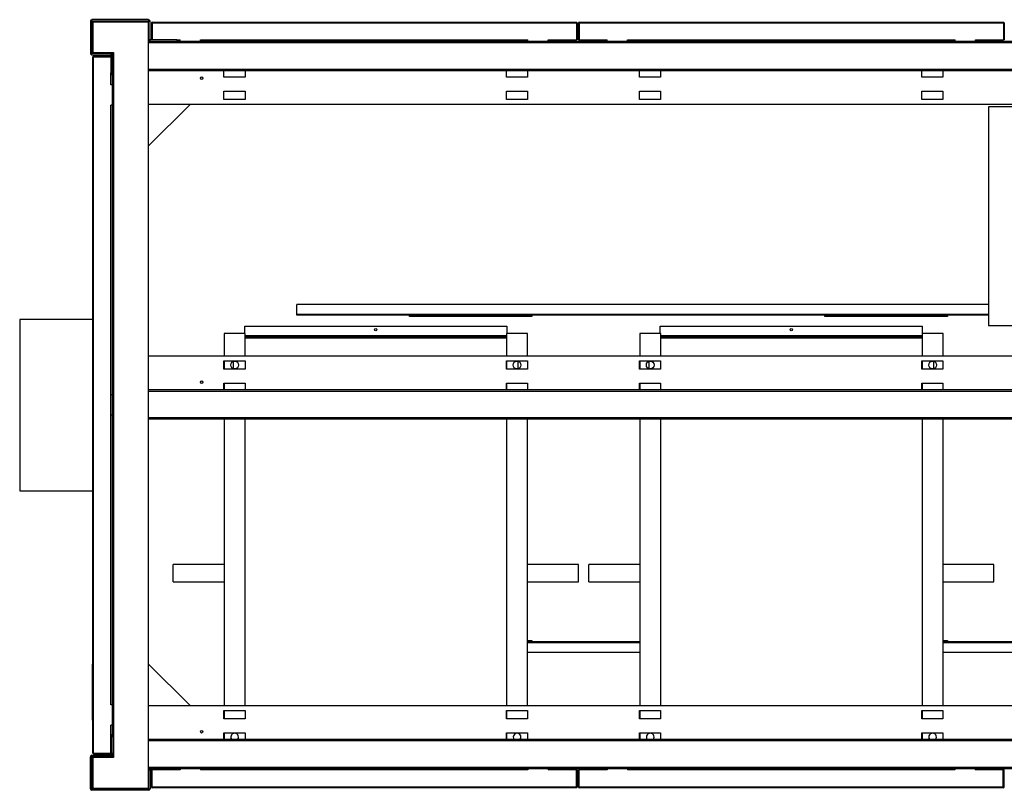
# Model space of a CAD drawing. Units: millimetres. Extents: x 354 to 8569, y 206 to 5724.
# Drawn here: x 4677 to 6082, y 4582 to 5682 of the extents above; entities that cross this region are included whole.
import ezdxf

# ---------------------------------------------------------------- set-up
doc = ezdxf.new("R2010")
doc.units = ezdxf.units.MM

msp = doc.modelspace()

# ---------------------------------------------------------------- linework, layer by layer
at = {"color": 7, "linetype": 'Continuous', "lineweight": 25}
for p, q in [((4778.3, 5679.6), (4780.3, 5679.6)), ((4778.3, 5679.6), (4778.3, 5633.7)), ((4780.3, 5679.7), (4780.3, 5681.7)), ((4861.3, 5681.7), (4780.3, 5681.7)), ((4861.3, 5679.7), (4780.3, 5679.7)), ((4780.3, 5679.6), (4780.3, 5633.7)), ((4781.8, 5678.7), (4781.8, 5634.7)), ((4781.8, 5678.7), (4860.8, 5678.7)), ((4781.8, 5634.7), (4781.8, 5678.7)), ((4781.8, 5678.7), (4781.8, 5678.7)), ((4860.8, 5678.7), (4860.8, 4584.7)), ((4861.3, 5681.7), (4861.3, 5679.7)), ((4861.3, 5679.6), (4863.3, 5679.6)), ((4861.3, 5652.7), (4861.3, 5679.6)), ((4863.3, 5652.7), (4863.3, 5679.6)), ((4865.3, 5677.1), (4866.3, 5677.1)), ((4865.3, 5677.1), (4865.3, 5652.7)), ((4866.3, 5678.2), (4866.3, 5677.1)), ((4866.3, 5678.2), (5471.6, 5678.2)), ((4866.3, 5677.1), (4866.3, 5652.7)), ((4866.3, 5677.1), (5471.6, 5677.1)), ((4866.3, 5677.1), (4866.3, 5652.7)), ((5471.6, 5677.1), (5471.6, 5678.2)), ((5471.6, 5677.1), (5471.6, 5652.7)), ((5472.6, 5677.1), (5471.6, 5677.1)), ((5471.6, 5677.1), (5471.6, 5652.7)), ((5472.6, 5677.1), (5472.6, 5652.7)), ((5474.6, 5677.1), (5474.6, 5652.7)), ((5474.8, 5677.1), (5475.8, 5677.1)), ((5474.8, 5677.1), (5474.8, 5652.7)), ((5475.6, 5678.2), (5475.6, 5678.1)), ((5475.6, 5678.2), (5475.8, 5678.2)), ((5475.8, 5678.2), (5475.8, 5677.1)), ((5475.8, 5678.2), (6081.1, 5678.2)), ((5475.8, 5677.1), (6081.1, 5677.1)), ((5475.8, 5677.1), (5475.8, 5652.7)), ((5475.8, 5677.1), (5475.8, 5652.7)), ((6081.1, 5677.1), (6081.1, 5678.2)), ((6081.1, 5677.1), (6081.1, 5652.7)), ((6082.1, 5677.1), (6081.1, 5677.1)), ((6081.1, 5677.1), (6081.1, 5652.7)), ((6082.1, 5677.1), (6082.1, 5652.7)), ((4861.9, 5651.2), (4860.8, 5651.2)), ((4863.3, 5650.7), (4860.8, 5650.7)), ((4863.3, 5652.7), (4861.3, 5652.7)), ((4863.3, 5650.7), (4863.3, 5652.7)), ((4901.3, 5652.7), (4863.3, 5652.7)), ((4901.3, 5650.7), (4863.3, 5650.7)), ((4901.3, 5652.7), (4906.3, 5652.7)), ((4901.3, 5652.7), (4901.3, 5650.7)), ((4906.3, 5651.2), (4901.3, 5651.2)), ((6655.3, 5650.7), (4901.3, 5650.7)), ((4903.8, 5651.2), (4903.8, 5652.7)), ((4906.3, 5650.7), (4906.3, 5652.7)), ((4935.3, 5652.7), (5402.6, 5652.7)), ((4935.3, 5650.7), (4935.3, 5652.7)), ((4950.8, 5651.2), (4935.3, 5651.2)), ((4950.8, 5650.7), (4950.8, 5651.2)), ((5402.6, 5650.7), (5402.6, 5652.7)), ((5431.6, 5652.7), (5471.6, 5652.7)), ((5431.6, 5650.7), (5431.6, 5652.7)), ((5438.6, 5650.7), (5438.6, 5652.7)), ((5438.6, 5650.7), (5438.6, 5650.7)), ((5472.6, 5652.7), (5471.6, 5652.7)), ((5474.6, 5652.7), (5474.8, 5652.7)), ((5474.8, 5652.7), (5475.8, 5652.7)), ((5475.8, 5652.7), (5515.8, 5652.7)), ((5475.8, 5652.7), (5475.8, 5652.7)), ((5508.6, 5650.7), (5508.6, 5652.7)), ((5508.6, 5652.7), (5508.6, 5650.7)), ((5508.6, 5650.7), (5508.6, 5650.7)), ((5515.6, 5650.7), (5515.6, 5652.7)), ((5515.8, 5650.7), (5515.8, 5652.7)), ((5544.8, 5652.7), (6012.1, 5652.7)), ((5544.8, 5650.7), (5544.8, 5652.7)), ((6011.9, 5650.7), (6011.9, 5652.7)), ((6012.1, 5650.7), (6012.1, 5652.7)), ((6041.1, 5652.7), (6081.1, 5652.7)), ((6041.1, 5650.7), (6041.1, 5652.7)), ((6047.9, 5650.7), (6047.9, 5652.7)), ((6047.9, 5650.7), (6047.9, 5650.7)), ((6082.1, 5652.7), (6081.1, 5652.7)), ((6081.1, 5652.7), (6081.1, 5652.7)), ((4781.8, 5634.7), (4811.3, 5634.7)), ((4781.8, 5634.7), (4781.8, 5634.7)), ((4809.3, 5634.7), (4809.3, 5631.6)), ((4811.3, 5634.7), (4811.3, 5628.7)), ((4811.3, 5628.7), (4811.3, 5634.7)), ((4780.3, 5633.7), (4778.3, 5633.7)), ((4780.3, 5631.7), (4780.3, 5633.7)), ((4780.3, 5633.7), (4807.3, 5633.7)), ((4780.3, 5631.7), (4807.3, 5631.7)), ((4782.8, 5628.6), (4781.8, 5628.6)), ((4781.8, 4634.7), (4781.8, 5628.6)), ((4782.8, 5629.7), (4782.8, 5628.7)), ((4782.8, 5629.7), (4807.3, 5629.7)), ((4782.8, 5628.7), (4807.3, 5628.7)), ((4782.8, 4634.7), (4782.8, 5628.6)), ((4782.8, 5628.6), (4807.3, 5628.6)), ((4807.3, 5633.7), (4807.3, 5631.7)), ((4807.3, 5631.6), (4809.3, 5631.6)), ((4807.3, 5631.6), (4807.3, 5605.7)), ((4809.3, 5631.6), (4809.3, 5605.7)), ((4809.3, 5628.7), (4811.3, 5628.7)), ((4811.3, 5628.7), (4811.3, 4634.7)), ((6695.8, 5608.7), (4860.8, 5608.7)), ((4968.8, 5599.7), (4968.8, 5608.7)), ((4998.8, 5608.7), (4998.8, 5599.7)), ((5371.8, 5599.7), (5371.8, 5608.7)), ((5401.8, 5608.7), (5401.8, 5599.7)), ((5561.8, 5599.7), (5561.8, 5608.7)), ((5591.8, 5608.7), (5591.8, 5599.7)), ((5964.8, 5599.7), (5964.8, 5608.7)), ((5994.8, 5608.7), (5994.8, 5599.7)), ((4807.3, 5588.6), (4807.3, 5605.7)), ((4809.3, 5605.7), (4807.3, 5605.7)), ((4807.3, 5603.6), (4808.3, 5603.6)), ((4809.3, 5602.7), (4807.3, 5602.7)), ((4808.3, 5602.7), (4808.3, 5603.6)), ((4809.3, 5605.7), (4809.3, 4657.6)), ((4809.3, 5602.7), (4809.3, 5602.7)), ((4998.8, 5599.7), (4968.8, 5599.7)), ((5401.8, 5599.7), (5371.8, 5599.7)), ((5591.8, 5599.7), (5561.8, 5599.7)), ((5994.8, 5599.7), (5964.8, 5599.7)), ((4809.3, 5588.6), (4807.3, 5588.6)), ((4968.8, 5567.7), (4968.8, 5579.7)), ((4968.8, 5579.7), (4998.8, 5579.7)), ((4998.8, 5579.7), (4998.8, 5567.7)), ((5371.8, 5579.7), (5401.8, 5579.7)), ((5371.8, 5567.7), (5371.8, 5579.7)), ((5401.8, 5579.7), (5401.8, 5567.7)), ((5561.8, 5567.7), (5561.8, 5579.7)), ((5561.8, 5579.7), (5591.8, 5579.7)), ((5591.8, 5579.7), (5591.8, 5567.7)), ((5964.8, 5579.7), (5994.8, 5579.7)), ((5964.8, 5567.7), (5964.8, 5579.7)), ((5994.8, 5579.7), (5994.8, 5567.7)), ((4998.8, 5567.7), (4968.8, 5567.7)), ((5401.8, 5567.7), (5371.8, 5567.7)), ((5591.8, 5567.7), (5561.8, 5567.7)), ((5994.8, 5567.7), (5964.8, 5567.7)), ((4809.3, 5559.6), (4807.3, 5559.6)), ((4807.3, 4703.7), (4807.3, 5559.6)), ((4860.8, 5501.2), (4920.3, 5560.7)), ((6695.8, 5560.7), (4860.8, 5560.7)), ((6199.8, 5557.2), (6059.8, 5557.2)), ((6059.8, 5557.2), (6059.8, 5245.2)), ((6059.8, 5274.9), (5072.7, 5274.9)), ((5072.7, 5260.9), (5072.7, 5274.9)), ((5072.7, 5259.9), (5072.7, 5260.9)), ((6059.8, 5259.9), (5072.7, 5259.9)), ((5233.3, 5257.9), (5233.3, 5259.9)), ((5408.3, 5257.9), (5233.3, 5257.9)), ((5379, 5258.9), (5380, 5258.9)), ((5379, 5257.9), (5379, 5258.9)), ((5380, 5258.9), (5380, 5259.9)), ((5406, 5258.9), (5380, 5258.9)), ((5380, 5257.9), (5380, 5258.9)), ((5380, 5258.9), (5380, 5258.9)), ((5380, 5258.9), (5380, 5258.9)), ((5406, 5258.9), (5406, 5259.9)), ((5406, 5258.9), (5408.3, 5258.9)), ((5408.3, 5259.9), (5408.3, 5257.9)), ((5826.3, 5257.9), (5826.3, 5259.9)), ((6001.3, 5257.9), (5826.3, 5257.9)), ((5972, 5258.9), (5973, 5258.9)), ((5972, 5257.9), (5972, 5258.9)), ((5973, 5258.9), (5973, 5259.9)), ((5999, 5258.9), (5973, 5258.9)), ((5973, 5257.9), (5973, 5258.9)), ((5973, 5258.9), (5973, 5258.9)), ((5973, 5258.9), (5973, 5258.9)), ((5999, 5258.9), (5999, 5259.9)), ((5999, 5258.9), (6001.3, 5258.9)), ((6001.3, 5259.9), (6001.3, 5257.9)), ((4781.8, 5253.9), (4677.3, 5253.9)), ((4677.3, 5253.9), (4677.3, 5008.9)), ((4998.3, 5233.7), (4998.3, 5244.2)), ((4998.3, 5244.2), (5372.3, 5244.2)), ((5372.3, 5244.2), (5372.3, 5233.7)), ((5591.3, 5233.7), (5591.3, 5244.2)), ((5591.3, 5244.2), (5965.3, 5244.2)), ((5965.3, 5244.2), (5965.3, 5233.7)), ((6059.8, 5245.2), (6199.8, 5245.2)), ((4999, 5233.7), (4969, 5233.7)), ((4969, 5233.7), (4969, 5201.7)), ((4999, 5201.7), (4999, 5233.7)), ((4999, 5230.2), (5372, 5230.2)), ((4999, 5229.2), (5372, 5229.2)), ((4999, 5227.7), (5372, 5227.7)), ((5223.8, 5227.7), (5223.8, 5229.2)), ((5225.2, 5227.7), (5225.2, 5229.2)), ((5225.8, 5229.2), (5225.8, 5227.7)), ((5372, 5233.7), (5372, 5201.7)), ((5402, 5233.7), (5372, 5233.7)), ((5402, 5201.7), (5402, 5233.7)), ((5592, 5233.7), (5562, 5233.7)), ((5562, 5233.7), (5562, 5201.7)), ((5592, 5201.7), (5592, 5233.7)), ((5592, 5230.2), (5965, 5230.2)), ((5592, 5229.2), (5965, 5229.2)), ((5592, 5227.7), (5965, 5227.7)), ((5965, 5233.7), (5965, 5201.7)), ((5995, 5233.7), (5965, 5233.7)), ((5995, 5201.7), (5995, 5233.7)), ((4860.8, 5201.7), (6695.8, 5201.7)), ((4968.8, 5182.7), (4968.8, 5194.7)), ((4968.8, 5194.7), (4998.8, 5194.7)), ((4969, 5194.7), (4969, 5182.7)), ((4982.3, 5183.4), (4982.3, 5193.9)), ((4998.8, 5194.7), (4998.8, 5182.7)), ((5371.8, 5194.7), (5401.8, 5194.7)), ((5371.8, 5182.7), (5371.8, 5194.7)), ((5372, 5194.7), (5372, 5182.7)), ((5388.3, 5194), (5388.3, 5183.3)), ((5401.8, 5194.7), (5401.8, 5182.7)), ((5561.8, 5182.7), (5561.8, 5194.7)), ((5561.8, 5194.7), (5591.8, 5194.7)), ((5562, 5194.7), (5562, 5182.7)), ((5575.3, 5183.4), (5575.3, 5193.9)), ((5591.8, 5194.7), (5591.8, 5182.7)), ((5964.8, 5194.7), (5994.8, 5194.7)), ((5964.8, 5182.7), (5964.8, 5194.7)), ((5965, 5194.7), (5965, 5182.7)), ((5981.3, 5194), (5981.3, 5183.3)), ((5994.8, 5194.7), (5994.8, 5182.7)), ((4998.8, 5182.7), (4968.8, 5182.7)), ((5401.8, 5182.7), (5371.8, 5182.7)), ((5591.8, 5182.7), (5561.8, 5182.7)), ((5994.8, 5182.7), (5964.8, 5182.7)), ((4968.8, 5162.7), (4998.8, 5162.7)), ((4968.8, 5153.7), (4968.8, 5162.7)), ((4969, 5162.7), (4969, 5153.7)), ((4998.8, 5162.7), (4998.8, 5153.7)), ((5371.8, 5162.7), (5401.8, 5162.7)), ((5371.8, 5153.7), (5371.8, 5162.7)), ((5372, 5162.7), (5372, 5153.7)), ((5401.8, 5162.7), (5401.8, 5153.7)), ((5561.8, 5162.7), (5591.8, 5162.7)), ((5561.8, 5153.7), (5561.8, 5162.7)), ((5562, 5162.7), (5562, 5153.7)), ((5591.8, 5162.7), (5591.8, 5153.7)), ((5964.8, 5162.7), (5994.8, 5162.7)), ((5964.8, 5153.7), (5964.8, 5162.7)), ((5965, 5162.7), (5965, 5153.7)), ((5994.8, 5162.7), (5994.8, 5153.7)), ((4809.3, 5146.1), (4807.3, 5146.1)), ((4860.8, 5153.7), (6695.8, 5153.7)), ((4809.3, 5117.1), (4807.3, 5117.1)), ((4860.8, 5111.7), (6695.8, 5111.7)), ((4969, 5111.7), (4969, 4702.7)), ((4999, 4916.7), (4999, 5111.7)), ((5372, 5111.7), (5372, 4916.7)), ((5402, 4702.7), (5402, 5111.7)), ((5562, 5111.7), (5562, 4702.7)), ((5592, 4916.7), (5592, 5111.7)), ((5965, 5111.7), (5965, 4916.7)), ((5995, 4702.7), (5995, 5111.7)), ((4677.3, 5008.9), (4781.8, 5008.9)), ((4969, 4904.2), (4896.5, 4904.2)), ((4896.5, 4879.2), (4896.5, 4904.2)), ((4999, 4702.7), (4999, 4916.7)), ((5372, 4916.7), (5372, 4702.7)), ((5474.5, 4904.2), (5402, 4904.2)), ((5474.5, 4879.2), (5474.5, 4904.2)), ((5562, 4904.2), (5489.5, 4904.2)), ((5489.5, 4879.2), (5489.5, 4904.2)), ((5592, 4702.7), (5592, 4916.7)), ((5965, 4916.7), (5965, 4702.7)), ((6067.5, 4904.2), (5995, 4904.2)), ((6067.5, 4879.2), (6067.5, 4904.2)), ((4896.5, 4879.2), (4969, 4879.2)), ((5402, 4879.2), (5474.5, 4879.2)), ((5489.5, 4879.2), (5562, 4879.2)), ((5995, 4879.2), (6067.5, 4879.2)), ((5402, 4795.4), (5408.3, 4795.4)), ((5406, 4794.4), (5402, 4794.4)), ((5562, 4793.4), (5402, 4793.4)), ((5406, 4794.4), (5406, 4793.4)), ((5408.3, 4794.4), (5406, 4794.4)), ((5408.3, 4795.4), (5408.3, 4793.4)), ((5995, 4795.4), (6001.3, 4795.4)), ((5999, 4794.4), (5995, 4794.4)), ((6155, 4793.4), (5995, 4793.4)), ((5999, 4794.4), (5999, 4793.4)), ((6001.3, 4794.4), (5999, 4794.4)), ((6001.3, 4795.4), (6001.3, 4793.4)), ((5562, 4778.4), (5402, 4778.4)), ((6155, 4778.4), (5995, 4778.4)), ((4780.8, 4761.9), (4780.8, 4681.9)), ((4780.8, 4761.9), (4781.8, 4761.9)), ((4860.8, 4762.2), (4920.3, 4702.7)), ((4809.3, 4703.7), (4807.3, 4703.7)), ((4860.8, 4702.7), (6695.8, 4702.7)), ((4968.8, 4683.7), (4968.8, 4695.7)), ((4968.8, 4695.7), (4998.8, 4695.7)), ((4969, 4695.7), (4969, 4683.7)), ((4998.8, 4695.7), (4998.8, 4683.7)), ((5371.8, 4695.7), (5401.8, 4695.7)), ((5371.8, 4683.7), (5371.8, 4695.7)), ((5372, 4695.7), (5372, 4683.7)), ((5401.8, 4695.7), (5401.8, 4683.7)), ((5561.8, 4683.7), (5561.8, 4695.7)), ((5561.8, 4695.7), (5591.8, 4695.7)), ((5562, 4695.7), (5562, 4683.7)), ((5591.8, 4695.7), (5591.8, 4683.7)), ((5964.8, 4695.7), (5994.8, 4695.7)), ((5964.8, 4683.7), (5964.8, 4695.7)), ((5965, 4695.7), (5965, 4683.7)), ((5994.8, 4695.7), (5994.8, 4683.7)), ((4780.8, 4681.9), (4781.8, 4681.9)), ((4998.8, 4683.7), (4968.8, 4683.7)), ((5401.8, 4683.7), (5371.8, 4683.7)), ((5591.8, 4683.7), (5561.8, 4683.7)), ((5994.8, 4683.7), (5964.8, 4683.7)), ((4809.3, 4674.7), (4807.3, 4674.7)), ((4807.3, 4657.6), (4807.3, 4674.7)), ((4809.3, 4660.7), (4807.3, 4660.7)), ((4808.3, 4659.7), (4807.3, 4659.7)), ((4809.3, 4657.6), (4807.3, 4657.6)), ((4807.3, 4631.7), (4807.3, 4657.6)), ((4808.3, 4659.7), (4808.3, 4660.7)), ((4809.3, 4660.7), (4809.3, 4660.7)), ((4809.3, 4631.7), (4809.3, 4657.6)), ((4860.8, 4654.7), (6695.8, 4654.7)), ((4968.8, 4663.7), (4998.8, 4663.7)), ((4968.8, 4654.7), (4968.8, 4663.7)), ((4969, 4663.7), (4969, 4654.7)), ((4998.8, 4663.7), (4998.8, 4654.7)), ((5371.8, 4663.7), (5401.8, 4663.7)), ((5371.8, 4654.7), (5371.8, 4663.7)), ((5372, 4663.7), (5372, 4654.7)), ((5401.8, 4663.7), (5401.8, 4654.7)), ((5561.8, 4663.7), (5591.8, 4663.7)), ((5561.8, 4654.7), (5561.8, 4663.7)), ((5562, 4663.7), (5562, 4654.7)), ((5591.8, 4663.7), (5591.8, 4654.7)), ((5964.8, 4663.7), (5994.8, 4663.7)), ((5964.8, 4654.7), (5964.8, 4663.7)), ((5965, 4663.7), (5965, 4654.7)), ((5994.8, 4663.7), (5994.8, 4654.7)), ((4780.3, 4629.6), (4778.3, 4629.6)), ((4778.3, 4583.7), (4778.3, 4629.6)), ((4780.3, 4631.7), (4780.3, 4629.7)), ((4780.3, 4631.7), (4807.3, 4631.7)), ((4780.3, 4629.7), (4807.3, 4629.7)), ((4780.3, 4583.7), (4780.3, 4629.6)), ((4781.8, 4634.7), (4782.8, 4634.7)), ((4811.3, 4628.7), (4781.8, 4628.7)), ((4781.8, 4628.7), (4781.8, 4584.7)), ((4781.8, 4584.7), (4781.8, 4628.7)), ((4781.8, 4628.7), (4781.8, 4628.7)), ((4782.8, 4634.7), (4807.3, 4634.7)), ((4782.8, 4633.7), (4782.8, 4634.7)), ((4782.8, 4634.7), (4807.3, 4634.7)), ((4782.8, 4633.7), (4807.3, 4633.7)), ((4807.3, 4629.7), (4807.3, 4631.7)), ((4807.3, 4631.7), (4809.3, 4631.7)), ((4809.3, 4634.7), (4811.3, 4634.7)), ((4809.3, 4631.7), (4809.3, 4628.7)), ((4811.3, 4634.7), (4811.3, 4628.7)), ((4811.3, 4628.7), (4811.3, 4634.7)), ((4860.8, 4612.7), (4863.3, 4612.7)), ((4861.9, 4612.2), (4860.8, 4612.2)), ((4863.3, 4610.6), (4861.3, 4610.6)), ((4861.3, 4610.6), (4861.3, 4583.7)), ((4863.3, 4612.7), (4863.3, 4610.7)), ((4901.3, 4612.7), (4863.3, 4612.7)), ((4901.3, 4610.7), (4863.3, 4610.7)), ((4863.3, 4610.6), (4863.3, 4583.7)), ((4865.3, 4586.2), (4865.3, 4610.7)), ((4866.3, 4586.2), (4866.3, 4610.7)), ((4866.3, 4586.2), (4866.3, 4610.7)), ((4901.3, 4612.7), (6655.3, 4612.7)), ((4901.3, 4610.7), (4901.3, 4612.7)), ((4906.3, 4612.2), (4901.3, 4612.2)), ((4906.3, 4610.7), (4901.3, 4610.7)), ((4903.8, 4612.2), (4903.8, 4610.7)), ((4906.3, 4612.7), (4906.3, 4610.7)), ((4935.3, 4612.7), (4935.3, 4610.7)), ((4950.8, 4612.2), (4935.3, 4612.2)), ((5402.6, 4610.7), (4935.3, 4610.7)), ((4950.8, 4612.7), (4950.8, 4612.2)), ((5402.6, 4612.7), (5402.6, 4610.7)), ((5431.6, 4612.7), (5431.6, 4610.7)), ((5471.6, 4610.7), (5431.6, 4610.7)), ((5438.6, 4612.6), (5438.6, 4612.7)), ((5438.6, 4610.7), (5438.6, 4612.6)), ((5471.6, 4586.2), (5471.6, 4610.7)), ((5472.6, 4610.7), (5471.6, 4610.7)), ((5471.6, 4586.2), (5471.6, 4610.7)), ((5472.6, 4586.2), (5472.6, 4610.7)), ((5474.6, 4586.2), (5474.6, 4610.7)), ((5474.6, 4610.7), (5475.6, 4610.7)), ((5475.6, 4586.2), (5475.6, 4610.7)), ((5515.6, 4610.7), (5475.6, 4610.7)), ((5475.6, 4586.2), (5475.6, 4610.7)), ((5508.6, 4612.7), (5508.6, 4612.6)), ((5508.6, 4612.6), (5508.6, 4610.7)), ((5515.6, 4612.7), (5515.6, 4610.7)), ((5544.6, 4612.7), (5544.6, 4610.7)), ((6011.9, 4610.7), (5544.6, 4610.7)), ((6011.9, 4612.7), (6011.9, 4610.7)), ((6040.9, 4612.7), (6040.9, 4610.7)), ((6080.9, 4610.7), (6040.9, 4610.7)), ((6047.9, 4612.6), (6047.9, 4612.7)), ((6047.9, 4610.7), (6047.9, 4612.6)), ((6080.9, 4586.2), (6080.9, 4610.7)), ((6081.9, 4610.7), (6080.9, 4610.7)), ((6080.9, 4586.2), (6080.9, 4610.7)), ((6081.9, 4586.2), (6081.9, 4610.7)), ((4778.3, 4583.7), (4780.3, 4583.7)), ((4780.3, 4583.7), (4780.3, 4581.7)), ((4861.3, 4583.7), (4780.3, 4583.7)), ((4861.3, 4581.7), (4780.3, 4581.7)), ((4781.8, 4584.7), (4860.8, 4584.7)), ((4781.8, 4584.7), (4781.8, 4584.7)), ((4861.3, 4581.7), (4861.3, 4583.7)), ((4861.3, 4583.7), (4863.3, 4583.7)), ((4865.3, 4586.2), (4866.3, 4586.2)), ((4866.3, 4586.2), (4866.3, 4585.2)), ((5471.6, 4586.2), (4866.3, 4586.2)), ((5471.6, 4585.2), (4866.3, 4585.2)), ((5471.6, 4585.2), (5471.6, 4586.2)), ((5472.6, 4586.2), (5471.6, 4586.2)), ((5474.6, 4586.2), (5475.6, 4586.2)), ((6080.9, 4586.2), (5475.6, 4586.2)), ((5475.6, 4586.2), (5475.6, 4585.2)), ((6080.9, 4585.2), (5475.6, 4585.2)), ((6080.9, 4585.2), (6080.9, 4586.2)), ((6081.9, 4586.2), (6080.9, 4586.2))]:
    msp.add_line(p, q, dxfattribs=at)
at = {"color": 8, "linetype": 'Continuous', "lineweight": 25}
for p, q in [((5474.6, 5677.1), (5474.8, 5677.1)), ((5475.8, 5677.1), (5475.8, 5677.1)), ((6081.1, 5677.1), (6081.1, 5677.1)), ((6695.8, 5648.6), (4860.8, 5648.6)), ((5402.6, 5650.7), (4950.8, 5650.7)), ((5438.6, 5650.7), (5431.6, 5650.7)), ((5515.6, 5650.7), (5508.6, 5650.7)), ((6011.9, 5650.7), (5544.8, 5650.7)), ((6047.9, 5650.7), (6041.1, 5650.7)), ((6695.8, 5610.7), (4860.8, 5610.7)), ((4809.3, 5605.5), (4809.3, 5602.7)), ((4809.3, 5602.7), (4809.3, 5588.6)), ((4809.3, 5559.6), (4809.3, 5146.1)), ((6059.8, 5260.9), (5072.7, 5260.9)), ((5380, 5258.9), (5380, 5257.9)), ((5408.3, 5258.9), (5380, 5258.9)), ((5973, 5258.9), (5973, 5257.9)), ((6001.3, 5258.9), (5973, 5258.9)), ((5372, 5230.2), (4999, 5230.2)), ((5965, 5230.2), (5592, 5230.2)), ((4860.8, 5151.6), (6695.8, 5151.6)), ((4809.3, 5117.1), (4809.3, 4703.7)), ((4860.8, 5113.7), (6695.8, 5113.7)), ((5402, 4794.4), (5408.3, 4794.4)), ((5562, 4792.4), (5402, 4792.4)), ((5995, 4794.4), (6001.3, 4794.4)), ((6155, 4792.4), (5995, 4792.4)), ((4809.3, 4674.7), (4809.3, 4660.7)), ((4809.3, 4660.7), (4809.3, 4657.8)), ((4860.8, 4652.6), (6695.8, 4652.6)), ((4860.8, 4614.7), (6695.8, 4614.7)), ((4950.8, 4612.6), (5402.6, 4612.6)), ((5431.6, 4612.6), (5438.6, 4612.6)), ((5508.6, 4612.6), (5515.6, 4612.6)), ((5544.6, 4612.6), (6011.9, 4612.6)), ((6040.9, 4612.6), (6047.9, 4612.6))]:
    msp.add_line(p, q, dxfattribs=at)
at = {"color": 7, "linetype": 'Continuous', "lineweight": 25}
for centre, radius in [((4936.8, 5598.2), 1.75), ((5185.3, 5239.2), 1.75), ((5778.3, 5239.2), 1.75), ((4984, 5188.7), 5.5), ((5387, 5188.7), 5.5), ((5577, 5188.7), 5.5), ((5980, 5188.7), 5.5), ((4936.8, 5164.2), 1.75), ((4936.8, 4665.2), 1.75)]:
    msp.add_circle(centre, radius, dxfattribs=at)
for centre, radius, start, end in [((4780.3, 5679.6), 2.01, 90, 180), ((4780.3, 5679.6), 0.01, 90, 180), ((4861.3, 5679.6), 2.01, 0, 90), ((4861.3, 5679.6), 0.01, 0, 90), ((4866.3, 5677.1), 1.01, 90, 180), ((4866.3, 5677.1), 0.01, 90, 180), ((5471.6, 5677.1), 1.01, 0, 90), ((5471.6, 5677.1), 0.01, 0, 90), ((5475.6, 5677.1), 1.01, 90, 180), ((5475.8, 5677.1), 1.01, 90, 180), ((5475.8, 5677.1), 0.01, 90, 180), ((6081.1, 5677.1), 1.01, 0, 90), ((6081.1, 5677.1), 0.01, 0, 90), ((4863.3, 5652.7), 2.01, 180, 270), ((4863.3, 5652.7), 0.01, 180, 270), ((4901.3, 5652.7), 2.01, 311.3018, 0), ((4780.3, 5633.7), 2.01, 180, 270), ((4780.3, 5633.7), 0.01, 180, 270), ((4782.8, 5628.6), 1.01, 90, 180), ((4782.8, 5628.6), 0.01, 90, 180), ((4807.3, 5631.6), 2.01, 0, 90), ((4807.3, 5631.6), 0.01, 0, 90), ((4807.3, 5605.7), 2.01, 270, 0), ((4807.3, 4657.6), 2.01, 0, 90), ((4984, 4657.7), 5.5, 0, 213.0557), ((4984, 4657.7), 5.5, 326.9443, 0), ((5387, 4657.7), 5.5, 0, 213.0557), ((5387, 4657.7), 5.5, 326.9443, 0), ((5577, 4657.7), 5.5, 0, 213.0557), ((5577, 4657.7), 5.5, 326.9443, 0), ((5980, 4657.7), 5.5, 0, 213.0557), ((5980, 4657.7), 5.5, 326.9443, 0), ((4780.3, 4629.6), 2.01, 90, 180), ((4780.3, 4629.6), 0.01, 90, 180), ((4782.8, 4634.7), 1.01, 180, 270), ((4782.8, 4634.7), 0.01, 180, 270), ((4807.3, 4631.7), 2.01, 270, 0), ((4807.3, 4631.7), 0.01, 270, 0), ((4863.3, 4610.6), 2.01, 90, 180), ((4863.3, 4610.6), 0.01, 90, 180), ((4901.3, 4610.6), 2.01, 0, 48.6982), ((4780.3, 4583.7), 2.01, 180, 270), ((4780.3, 4583.7), 0.01, 180, 270), ((4861.3, 4583.7), 0.01, 270, 0), ((4861.3, 4583.7), 2.01, 270, 0), ((4866.3, 4586.2), 1.01, 180, 270), ((4866.3, 4586.2), 0.01, 180, 270), ((5471.6, 4586.2), 1.01, 270, 360), ((5471.6, 4586.2), 0.01, 270, 0), ((5475.6, 4586.2), 1.01, 180, 270), ((5475.6, 4586.2), 0.01, 180, 270), ((6080.9, 4586.2), 1.01, 270, 360), ((6080.9, 4586.2), 0.01, 270, 0)]:
    msp.add_arc(centre, radius, start, end, dxfattribs=at)

doc.saveas('drawing.dxf')
